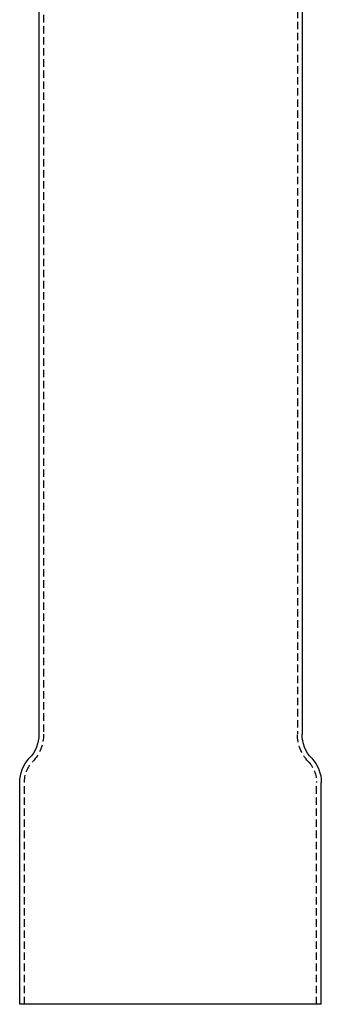
# Model space of a CAD drawing. Extents: x -51 to 506, y -219 to 2003.
# Drawn here: x 381 to 483, y 3 to 336 of the extents above; entities that cross this region are included whole.
import ezdxf

# ---------------------------------------------------------------- set-up
doc = ezdxf.new("R2010")
doc.units = 0
doc.header["$LTSCALE"] = 10
doc.linetypes.add('VERDECKT', pattern=[0.375, 0.25, -0.125])
doc.layers.get('0').update_dxf_attribs({"linetype": 'CONTINUOUS'})
doc.layers.add('STEMPEL', color=3, linetype='CONTINUOUS')

# ---------------------------------------------------------------- blocks, each defined once
blk = doc.blocks.new('A$CFE267A31')
at = {"color": 3, "linetype": 'CONTINUOUS', "extrusion": (-2e-16, 1, -2e-16)}
for p, q in [((-44.5, 1864.6934), (-44.5, 91.4241)), ((44.5, 565), (44.5, 91.4241)), ((-44.5, 91.4241), (-44.5, 91.42)), ((44.5, 91.4241), (44.5, 91.42)), ((-51, 0), (-51, 75)), ((51, 0), (51, 75)), ((51, 0), (-51, 0))]:
    blk.add_line(p, q, dxfattribs=at)
at = {"color": 1, "linetype": 'VERDECKT', "extrusion": (-2e-16, 1, -2e-16)}
for p, q in [((-42.9, 1864.6934), (-42.9, 91.4241)), ((42.9, 572.4), (42.9, 91.4241)), ((-42.9, 91.4241), (-42.9, 91.42)), ((42.9, 91.4241), (42.9, 91.42)), ((-49.4, 0), (-49.4, 75)), ((49.4, 0), (49.4, 75))]:
    blk.add_line(p, q, dxfattribs=at)
at = {"color": 3, "linetype": 'CONTINUOUS', "extrusion": (0, -2e-16, -1)}
for centre, start, end in [((56.5, 91.4241), 180.019422, 223.183422), ((-56.5, 91.4241), 316.816578, 359.980578), ((39, 75), 360, 43.183422), ((-39, 75), 136.816578, 180)]:
    blk.add_arc(centre, 12, start, end, dxfattribs=at)
at = {"color": 1, "linetype": 'VERDECKT', "extrusion": (0, -2e-16, -1)}
for centre, radius, start, end in [((56.5, 91.4241), 13.6, 180.017137, 223.183422), ((-56.5, 91.4241), 13.6, 316.816578, 359.982863), ((39, 75), 10.4, 360, 43.183422), ((-39, 75), 10.4, 136.816578, 180)]:
    blk.add_arc(centre, radius, start, end, dxfattribs=at)

msp = doc.modelspace()

# ---------------------------------------------------------------- block references
at = {"layer": 'STEMPEL'}
msp.add_blockref('A$CFE267A31', (432.43, 3.38), dxfattribs=at)

doc.saveas('drawing.dxf')
